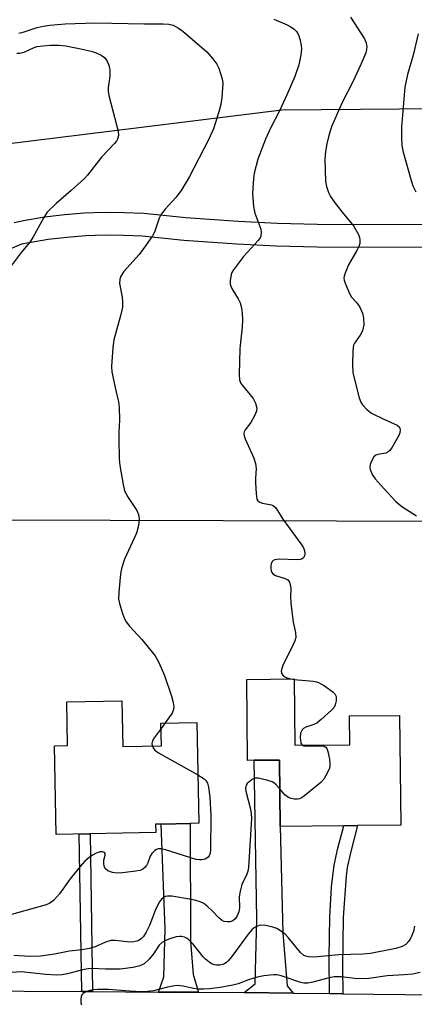
# Model space of a CAD drawing. Units: inches. Extents: x 1279760 to 1285760, y 481453 to 485453.
# Drawn here: x 1281681 to 1281784, y 484366 to 484622 of the extents above; entities that cross this region are included whole.
import ezdxf

# ---------------------------------------------------------------- set-up
doc = ezdxf.new("R2010")
doc.units = ezdxf.units.IN
doc.header["$MEASUREMENT"] = 0
for name, color, linetype in [('BLDG-Footprint', 5, 'Continuous'), ('NTRL-Trees', 3, 'Continuous'), ('TRANS-Driveway', 251, 'Continuous'), ('TRANS-Non Street Sidewalk', 7, 'Continuous'), ('TRANS-Road', 130, 'Continuous'), ('Undefined', 1, 'Continuous')]:
    doc.layers.add(name, color=color, linetype=linetype)

msp = doc.modelspace()

# ---------------------------------------------------------------- linework, layer by layer
at = {"layer": 'BLDG-Footprint'}
for points, elevation in [([(1281752.83, 484450.66), (1281753.02, 484433.36), (1281767.33, 484433.52), (1281767.25, 484441.02), (1281780.34, 484441.15), (1281780.64, 484412.57), (1281769.39, 484412.45), (1281765.75, 484412.41), (1281749.2, 484412.24), (1281749.01, 484429.52), (1281742.4, 484429.45), (1281740.67, 484429.43), (1281740.45, 484450.53)], 358.33), ([(1281707.9, 484444.97), (1281708.13, 484433.05), (1281718.2, 484433.24), (1281718.09, 484439.16), (1281727.45, 484439.33), (1281727.95, 484413.04), (1281725.69, 484412.99), (1281718.15, 484412.85), (1281716.69, 484412.82), (1281716.73, 484410.63), (1281690.78, 484410.13), (1281690.34, 484433.21), (1281693.72, 484433.28), (1281693.5, 484444.7)], 360.64)]:
    msp.add_lwpolyline(points, close=True, dxfattribs=dict(at, elevation=elevation))
at = {"layer": 'NTRL-Trees'}
msp.add_lwpolyline([(1282200.42, 484590.85), (1282232.15, 484575.44), (1282238.88, 484535.05), (1282231.02, 484502.43), (1282207.03, 484490.62), (1281991.77, 484491.18), (1281763.89, 484491.78), (1281557.13, 484492.33), (1281550.42, 484515.82), (1281563.88, 484536.97), (1281605.23, 484568.71), (1281676.38, 484589.86), (1281749.63, 484598.89), (1281852.06, 484599.76), (1281931.05, 484592.81), (1282021.33, 484581.53), (1282073.41, 484585.25), (1282107.15, 484604.28), (1282142.73, 484620.63), (1282176.38, 484615.82)], close=True, dxfattribs=at)
at = {"layer": 'TRANS-Driveway'}
for points in [[(1281752.61, 484368.78), (1281739.81, 484368.92), (1281742.66, 484371.17), (1281743.11, 484388.16), (1281742.4, 484429.45), (1281749.01, 484429.52), (1281749.2, 484412.24), (1281749.91, 484384.53), (1281751.04, 484370.69)], [(1281727.85, 484369), (1281717.42, 484369.07), (1281718.87, 484373.06), (1281719.21, 484385.44), (1281718.15, 484412.85), (1281725.69, 484412.99), (1281725.76, 484382.3), (1281726.51, 484373.68)]]:
    msp.add_lwpolyline(points, close=True, dxfattribs=at)
at = {"layer": 'TRANS-Non Street Sidewalk'}
for points in [[(1281765.55, 484368.64), (1281762.05, 484368.68), (1281761.94, 484378.12), (1281762.11, 484388.6), (1281762.58, 484396.46), (1281763.24, 484402.11), (1281764.21, 484406.55), (1281765.75, 484412.41), (1281769.39, 484412.45), (1281767.62, 484405.73), (1281766.69, 484401.49), (1281766.38, 484399.3), (1281765.61, 484388.46), (1281765.44, 484375.53)], [(1281700.22, 484369.18), (1281697.45, 484369.2), (1281696.72, 484410.25), (1281699.61, 484410.3)]]:
    msp.add_lwpolyline(points, close=True, dxfattribs=at)
for points in [[(1281679.77, 484569.6, 0), (1281682.68, 484570.2, 0), (1281687.81, 484571.04, 0), (1281692.94, 484571.66, 0), (1281698.1, 484572.06, 0), (1281703.28, 484572.25, 0), (1281708.45, 484572.21, 0), (1281713.61, 484571.96, 0), (1281724.56, 484570.88, 0), (1281738.2, 484569.9, 0), (1281748.49, 484569.41, 0), (1281758.81, 484569.12, 0), (1281868.6, 484568.95, 0)], [(1281868.63, 484562.95, 0), (1281758.71, 484563.12, 0), (1281748.26, 484563.41, 0), (1281737.85, 484563.91, 0), (1281724.05, 484564.9, 0), (1281713.18, 484565.97, 0), (1281708.28, 484566.21, 0), (1281703.36, 484566.25, 0), (1281698.46, 484566.07, 0), (1281693.55, 484565.69, 0), (1281688.67, 484565.11, 0), (1281681.73, 484563.9, 0), (1281675.93, 484561.46, 0)]]:
    msp.add_polyline3d(points, dxfattribs=at)
at = {"layer": 'TRANS-Road'}
msp.add_lwpolyline([(1281496.8, 484369.7), (1281508.93, 484369.73), (1281524.22, 484369.77), (1281534.43, 484369.79), (1281537.36, 484369.8), (1281586.59, 484369.92), (1281588.36, 484369.91), (1281615.47, 484369.74), (1281625.18, 484369.68), (1281637.92, 484369.59), (1281649.09, 484369.52), (1281652.19, 484369.5), (1281697.45, 484369.2), (1281700.22, 484369.18), (1281717.42, 484369.07), (1281727.85, 484369), (1281739.81, 484368.92), (1281752.61, 484368.78), (1281762.05, 484368.68), (1281765.55, 484368.64), (1281830.15, 484367.94)], dxfattribs=at)
at = {"layer": 'Undefined'}
for p, q in [((1281751.87, 484450.65, 358), (1281752.83, 484450.52, 358)), ((1281719.2, 484439.18, 360), (1281718.11, 484437.71, 360))]:
    msp.add_line(p, q, dxfattribs=at)
for points, elevation in [([(1281747.55, 484622.54), (1281751.05, 484621.09), (1281751.81, 484620.67), (1281752.75, 484620), (1281753.37, 484619.42), (1281753.72, 484618.99), (1281754.06, 484618.23), (1281754.36, 484617.11), (1281754.64, 484615.67), (1281754.72, 484614.84), (1281754.61, 484613.25), (1281754.07, 484610.63), (1281752.99, 484607.59), (1281751.01, 484602.97), (1281748.99, 484598.64), (1281746.65, 484594.13), (1281745.39, 484591.31), (1281743.36, 484586.08), (1281742.38, 484582.45), (1281742.22, 484581.07), (1281742, 484577.14), (1281742.22, 484573.73), (1281742.56, 484572.04), (1281744.11, 484567.82), (1281744.24, 484567), (1281744.13, 484566.02), (1281743.93, 484565.54), (1281743.44, 484564.84), (1281739.66, 484560.67), (1281737.01, 484557.27), (1281736.57, 484556.55), (1281736.37, 484556.04), (1281736.13, 484554.37), (1281736.17, 484553.53), (1281736.41, 484552.72), (1281736.81, 484551.95), (1281738.24, 484549.69), (1281738.73, 484548.64), (1281739.07, 484547.31), (1281739.28, 484545.93), (1281739.34, 484544.27), (1281739.29, 484542.32), (1281738.83, 484538.4), (1281738.7, 484536.67), (1281738.46, 484529.96), (1281738.55, 484528.55), (1281738.86, 484527.77), (1281739.34, 484527.06), (1281742.13, 484523.72), (1281742.74, 484522.49), (1281743.09, 484521.22), (1281743.01, 484520.45), (1281742.49, 484519.2), (1281741.52, 484517.49), (1281740.05, 484515.51), (1281739.83, 484515.05), (1281739.73, 484514.52), (1281739.76, 484513.97), (1281740.01, 484513.16), (1281742.33, 484508.17), (1281742.79, 484506.75), (1281742.93, 484505.44), (1281742.73, 484502.97), (1281742.71, 484501.81), (1281742.88, 484498.86), (1281743.1, 484497.48), (1281743.32, 484497.04), (1281743.87, 484496.66), (1281744.61, 484496.44), (1281746.94, 484496), (1281747.41, 484495.77), (1281748.04, 484495.22), (1281749.9, 484492.28), (1281754.87, 484485.52), (1281755.3, 484484.78), (1281755.53, 484484.01), (1281755.58, 484483.23), (1281755.53, 484482.73), (1281755.24, 484482.17), (1281754.88, 484481.91), (1281754.37, 484481.78), (1281753.51, 484481.71), (1281748.93, 484481.82), (1281747.8, 484481.72), (1281747.35, 484481.52), (1281747.08, 484481.22), (1281746.82, 484480.6), (1281746.74, 484480.11), (1281746.74, 484479.33), (1281746.83, 484478.83), (1281747, 484478.4), (1281747.26, 484478.05), (1281747.95, 484477.62), (1281750.48, 484476.8), (1281751.2, 484476.43), (1281751.65, 484475.86), (1281751.92, 484474.88), (1281751.98, 484474.08), (1281751.87, 484472.14), (1281751.98, 484470.4), (1281752.58, 484465.47), (1281753.19, 484462.77), (1281753.24, 484461.41), (1281753.05, 484460.59), (1281752.7, 484459.78), (1281749.88, 484454.15), (1281749.59, 484453.34), (1281749.47, 484452.6), (1281749.62, 484451.94), (1281750.07, 484451.41), (1281750.92, 484450.9), (1281751.87, 484450.65)], 358), ([(1281767.52, 484623.1), (1281771.15, 484617.41), (1281771.64, 484616.37), (1281771.78, 484615.37), (1281771.72, 484614.62), (1281771.49, 484613.78), (1281770.22, 484610.75), (1281768.11, 484606.22), (1281765.31, 484600.62), (1281762.55, 484594.48), (1281761.89, 484592.27), (1281761.33, 484590.04), (1281761.04, 484588.05), (1281760.85, 484586.05), (1281760.98, 484580.32), (1281761.24, 484578.95), (1281761.78, 484577.37), (1281762.3, 484576.38), (1281763.29, 484574.99), (1281765.38, 484572.28), (1281768.33, 484568.69), (1281769.59, 484566.42), (1281769.89, 484565.63), (1281769.98, 484565.11), (1281769.94, 484564.1), (1281769.72, 484563.33), (1281769.19, 484562.3), (1281766.97, 484558.51), (1281766.11, 484556.4), (1281765.89, 484555.61), (1281765.83, 484555.07), (1281765.89, 484554.54), (1281766.13, 484553.74), (1281767.23, 484551.1), (1281767.79, 484550.13), (1281769.18, 484548.63), (1281769.95, 484547.47), (1281770.68, 484545.97), (1281770.95, 484544.61), (1281770.97, 484542.92), (1281770.64, 484541.35), (1281770.04, 484540.18), (1281768.57, 484538.11), (1281768.34, 484537.62), (1281768.2, 484537.08), (1281768.1, 484535.95), (1281768.06, 484532.75), (1281768.17, 484530.44), (1281769.8, 484523.85), (1281770.19, 484522.76), (1281770.65, 484522.03), (1281771.88, 484520.77), (1281773.03, 484519.92), (1281776.24, 484518.33), (1281779.74, 484516.75), (1281780.32, 484516.25), (1281780.52, 484515.55), (1281780.44, 484514.75), (1281780.14, 484514.03), (1281778.43, 484511.05), (1281777.75, 484510.12), (1281777.38, 484509.82), (1281776.73, 484509.5), (1281774.65, 484509.1), (1281774.18, 484508.95), (1281773.62, 484508.48), (1281773.08, 484507.54), (1281772.69, 484506.5), (1281772.58, 484505.7), (1281772.67, 484505.19), (1281773.21, 484503.93), (1281773.99, 484502.75), (1281776.28, 484500.17), (1281779.36, 484496.91), (1281780.94, 484495.6), (1281784.74, 484493.12)], 356), ([(1281681.02, 484618.92), (1281682.16, 484619.16), (1281685.76, 484620.35), (1281687.37, 484620.76), (1281689.08, 484620.99), (1281693.12, 484621.35), (1281701.03, 484621.58), (1281713.75, 484621.31), (1281718.67, 484621.35), (1281720.13, 484621.22), (1281721.23, 484620.94), (1281722.68, 484620.18), (1281723.82, 484619.41), (1281730.03, 484613.99), (1281731.62, 484612.24), (1281732.68, 484610.83), (1281733.17, 484609.78), (1281734.01, 484606.97), (1281734.19, 484605.82), (1281734.17, 484604.65), (1281733.98, 484602.01), (1281733.7, 484600.35), (1281733.21, 484598.43), (1281731.83, 484593.97), (1281730.49, 484591.07), (1281725.49, 484581.56), (1281723.57, 484578.19), (1281722.05, 484576.13), (1281719.21, 484573.03), (1281718.15, 484571.71), (1281717.65, 484570.69), (1281716.43, 484567.09), (1281715.85, 484566.09), (1281714.02, 484563.45), (1281712.36, 484561.23), (1281708.43, 484556.78), (1281707.61, 484555.59), (1281707.35, 484554.78), (1281707.25, 484553.65), (1281707.95, 484550.07), (1281708.03, 484548.93), (1281708.01, 484547.52), (1281707.61, 484545.57), (1281705.82, 484539), (1281705.53, 484536.99), (1281705.21, 484532.09), (1281705.24, 484530.66), (1281706.19, 484526.11), (1281707.04, 484522.87), (1281707.21, 484521.48), (1281707.31, 484518.09), (1281707.11, 484514.93), (1281707.09, 484513.23), (1281707.19, 484507.99), (1281707.36, 484506.24), (1281708.19, 484501.34), (1281708.6, 484499.66), (1281709.53, 484497.9), (1281711.76, 484494.56), (1281712.2, 484493.49), (1281712.41, 484492.38), (1281712.22, 484490.63), (1281711.71, 484488.62), (1281708.55, 484481.85), (1281707.84, 484479.66), (1281707.6, 484478.56), (1281707.42, 484477.08), (1281707.07, 484473.21), (1281707.05, 484471.44), (1281707.29, 484470.28), (1281708.09, 484467.71), (1281708.59, 484466.3), (1281708.97, 484465.5), (1281709.86, 484464.37), (1281713.11, 484460.95), (1281716.56, 484456.66), (1281717.55, 484454.92), (1281719.04, 484451.52), (1281720.85, 484446.16), (1281721.29, 484444.55), (1281721.44, 484443.48), (1281721.34, 484442.68), (1281720.97, 484441.71), (1281719.2, 484439.18)], 360), ([(1281785.22, 484618.72), (1281783.87, 484613.14), (1281782.38, 484608.13), (1281781.68, 484604.8), (1281780.84, 484594.42), (1281780.83, 484591.74), (1281780.92, 484589.65), (1281781.29, 484587.93), (1281783.33, 484580.52), (1281783.77, 484579.15), (1281784.56, 484577.55)], 354), ([(1281680.5, 484613.69), (1281681.3, 484613.68), (1281682.4, 484613.97), (1281685.01, 484615.13), (1281685.8, 484615.38), (1281687.23, 484615.6), (1281689.25, 484615.75), (1281691.54, 484615.77), (1281693.31, 484615.59), (1281696.79, 484614.92), (1281699.84, 484614.21), (1281701.2, 484613.81), (1281702.46, 484613.19), (1281703.34, 484612.53), (1281704.02, 484611.6), (1281704.6, 484610.26), (1281704.76, 484609.15), (1281704.76, 484607.72), (1281704.28, 484604.66), (1281704.27, 484603.7), (1281704.55, 484602.3), (1281706.93, 484593.37), (1281707.04, 484592.26), (1281706.77, 484591.26), (1281706.5, 484590.79), (1281705.97, 484590.13), (1281702.54, 484586.55), (1281698.91, 484581.92), (1281698.13, 484581.02), (1281694.68, 484577.86), (1281690.72, 484574.54), (1281688.43, 484572.3), (1281687.49, 484570.9), (1281684.68, 484565.66), (1281683.91, 484564.46), (1281681.61, 484561.72), (1281676.89, 484555.51)], 362), ([(1281752.83, 484450.52), (1281757.79, 484450.05), (1281758.66, 484449.89), (1281759.2, 484449.69), (1281760.72, 484448.82), (1281762.9, 484447.32), (1281763.48, 484446.74), (1281763.76, 484446.04), (1281763.77, 484444.96), (1281763.55, 484443.88), (1281763.14, 484443.16), (1281762.54, 484442.51), (1281759.87, 484440.07), (1281758.72, 484439.14), (1281757.97, 484438.74), (1281755.9, 484438.12), (1281755.28, 484437.75), (1281754.91, 484437.35), (1281754.64, 484436.88), (1281754.52, 484436.49), (1281754.44, 484435.41), (1281754.59, 484434), (1281754.91, 484433.38)], 358), ([(1281718.11, 484437.71), (1281716.34, 484435.28), (1281715.9, 484434.55), (1281715.67, 484433.82), (1281715.8, 484433.19)], 360), ([(1281715.8, 484433.19), (1281716.05, 484432.7), (1281716.51, 484432.08), (1281717.4, 484431.36), (1281727.71, 484425.65)], 360), ([(1281754.91, 484433.38), (1281755.31, 484433.18), (1281756.1, 484433.09), (1281760.18, 484433.22), (1281760.65, 484433.14), (1281761.07, 484432.91), (1281761.35, 484432.51), (1281761.61, 484431.74), (1281762.04, 484429.72), (1281762.18, 484428.56), (1281762.17, 484428), (1281762.03, 484427.44), (1281761.44, 484426.09), (1281760.54, 484424.54), (1281759.76, 484423.68), (1281755.65, 484420.29), (1281754.95, 484419.78), (1281754.2, 484419.41), (1281753.68, 484419.32), (1281752.86, 484419.33), (1281752.05, 484419.47), (1281751.54, 484419.66), (1281751.08, 484419.94), (1281750.44, 484420.48), (1281749.09, 484421.98)], 358), ([(1281727.71, 484425.65), (1281729.37, 484424.6), (1281729.75, 484424.2), (1281730.19, 484423.51), (1281730.52, 484422.44), (1281730.84, 484419.83), (1281731.07, 484415.06), (1281731.02, 484406.05), (1281730.9, 484405.25), (1281730.65, 484404.6), (1281730.36, 484404.23), (1281729.75, 484403.8), (1281729.28, 484403.61), (1281728.72, 484403.51), (1281728.13, 484403.5), (1281727.3, 484403.61), (1281719.27, 484406.1), (1281718.16, 484406.35), (1281717.37, 484406.36), (1281716.91, 484406.18), (1281716.48, 484405.91), (1281715.72, 484405.17), (1281715.31, 484404.48), (1281714.63, 484402.7), (1281714.3, 484402.03), (1281713.89, 484401.49), (1281713.35, 484401.06), (1281712.67, 484400.75), (1281711.55, 484400.53), (1281708.04, 484400.15), (1281706.58, 484400.08), (1281705.48, 484400.23), (1281704.69, 484400.45), (1281704.23, 484400.67), (1281703.66, 484401.13), (1281703.29, 484401.81), (1281703.14, 484402.63), (1281703.21, 484403.47), (1281703.56, 484404.72), (1281703.55, 484405.13), (1281703.32, 484405.42), (1281702.95, 484405.6), (1281702.22, 484405.61), (1281701.15, 484405.27), (1281700.37, 484404.86), (1281699.4, 484404.13), (1281698.26, 484403.14), (1281697.04, 484401.81), (1281694.37, 484398.58), (1281691.58, 484394.62), (1281690.87, 484393.75), (1281690.06, 484392.94), (1281689.4, 484392.41), (1281688.91, 484392.13), (1281688.12, 484391.82), (1281673.13, 484387.63)], 360), ([(1281749.09, 484421.98), (1281748.17, 484423.09), (1281747.57, 484423.57), (1281747.1, 484423.83), (1281745.71, 484424.28), (1281743.4, 484424.77), (1281742.57, 484424.75), (1281741.85, 484424.44), (1281740.98, 484423.77), (1281740.61, 484423.38), (1281740.34, 484422.94), (1281740.18, 484422.2), (1281740.23, 484421.38), (1281741.43, 484416.74), (1281741.6, 484415.63), (1281741.68, 484414.26), (1281740.89, 484401.52), (1281740.75, 484400.58), (1281740.51, 484399.75), (1281739.22, 484397.09), (1281738.74, 484395.38), (1281738.52, 484393.91), (1281738.58, 484391.05), (1281738.43, 484389.95), (1281737.92, 484388.73), (1281737.44, 484388.13), (1281736.85, 484387.66), (1281736.14, 484387.4), (1281735.36, 484387.32), (1281734.58, 484387.42), (1281734.1, 484387.62), (1281733.24, 484388.33), (1281731.42, 484390.26), (1281730.18, 484391.43), (1281729.3, 484392.12), (1281728.29, 484392.61), (1281727.19, 484392.93), (1281726.06, 484393.15), (1281720.89, 484394.01), (1281719.75, 484394.04), (1281719.22, 484393.92), (1281718.6, 484393.56), (1281718.23, 484393.23), (1281717.7, 484392.54), (1281716.71, 484390.71), (1281715.08, 484386.39), (1281714.26, 484384.68), (1281713.51, 484383.57), (1281712.97, 484382.98), (1281712.29, 484382.52), (1281711.81, 484382.33), (1281711.03, 484382.17), (1281709.95, 484382.09), (1281706.12, 484382.5), (1281704.97, 484382.5), (1281703.59, 484382.07), (1281700.88, 484380.84), (1281699.48, 484380.43), (1281697.45, 484380.06), (1281694.2, 484379.74), (1281690.31, 484378.97), (1281686.67, 484378.42), (1281683.86, 484378.3), (1281679.68, 484378.56)], 358), ([(1281784.24, 484386.25), (1281783.96, 484384.82), (1281783.27, 484383.22), (1281782.67, 484382.23), (1281781.93, 484381.49), (1281781.05, 484380.96), (1281779.38, 484380.42), (1281772.76, 484379.12), (1281770.71, 484378.96), (1281764.52, 484378.77), (1281757.93, 484378.19), (1281756.59, 484378.24), (1281755.87, 484378.41), (1281755.39, 484378.63), (1281754.46, 484379.34), (1281751.31, 484383.32), (1281750.46, 484384.12), (1281749.05, 484385.2), (1281748.29, 484385.64), (1281747.24, 484386.01), (1281745.32, 484386.42), (1281744.23, 484386.48), (1281743.68, 484386.37), (1281742.89, 484386.06), (1281742.39, 484385.76), (1281741.78, 484385.24), (1281740.83, 484384.11), (1281736.56, 484378.31), (1281735.64, 484377.16), (1281735.21, 484376.77), (1281734.72, 484376.47), (1281734.2, 484376.24), (1281733.42, 484376.06), (1281732.58, 484376.04), (1281732.07, 484376.14), (1281731.31, 484376.45), (1281730.58, 484376.92), (1281729.67, 484377.63), (1281729.07, 484378.24), (1281726.49, 484381.51), (1281725.34, 484382.69), (1281724.91, 484383), (1281724.2, 484383.34), (1281723.44, 484383.54), (1281722.93, 484383.58), (1281722.07, 484383.46), (1281720.63, 484383.03), (1281719.24, 484382.49), (1281718.47, 484382.07), (1281717.65, 484381.25), (1281716.14, 484379.02), (1281714.98, 484377.67), (1281713.69, 484376.46), (1281712.55, 484375.86), (1281710.87, 484375.47), (1281707.41, 484375.03), (1281703.61, 484375.07), (1281700.07, 484375.22), (1281699.07, 484375.16), (1281697.64, 484374.89), (1281693.67, 484373.81), (1281692.3, 484373.55), (1281690.91, 484373.5), (1281688.09, 484373.64), (1281681.61, 484374.31), (1281674.43, 484373.78)], 356), ([(1281785.68, 484374.17), (1281783.71, 484373.77), (1281781.49, 484373.53), (1281777.08, 484373.32), (1281772.28, 484372.57), (1281769.38, 484372.52), (1281765.1, 484373.04), (1281763.27, 484373.02), (1281761.94, 484372.81), (1281757.73, 484371.62), (1281756.38, 484371.38), (1281755.36, 484371.38), (1281754.56, 484371.52), (1281749.42, 484373.33), (1281748.29, 484373.57), (1281747.44, 484373.59), (1281744.89, 484373.31), (1281743.16, 484372.94), (1281740.89, 484372.28), (1281738.2, 484371.24), (1281736.87, 484370.84), (1281733.52, 484370.26), (1281730.75, 484369.88), (1281729.14, 484369.8), (1281727.67, 484369.85), (1281726.56, 484370.02), (1281723.86, 484370.63), (1281722.34, 484370.76), (1281721.21, 484370.64), (1281719.8, 484370.38), (1281716.18, 484369.42), (1281714.56, 484369.18), (1281713.12, 484369.15), (1281709.91, 484369.29), (1281704.39, 484369.7), (1281701.52, 484369.69), (1281700.37, 484369.62), (1281699.53, 484369.48), (1281698.47, 484369.11), (1281697.79, 484368.72), (1281697.45, 484368.38), (1281697.26, 484367.92), (1281697.17, 484367.11), (1281697.22, 484366.28), (1281697.34, 484365.77)], 354)]:
    msp.add_lwpolyline(points, dxfattribs=dict(at, elevation=elevation))

doc.saveas('drawing.dxf')
